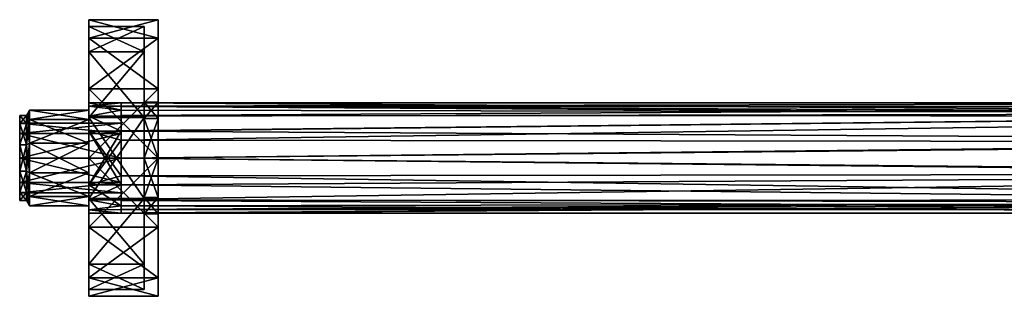
# Model space of a CAD drawing. Units: millimetres. Extents: x 0 to 427, y -68 to 30.
# Drawn here: x 0 to 214, y -30 to 30 of the extents above; entities that cross this region are included whole.
import ezdxf

# ---------------------------------------------------------------- set-up
doc = ezdxf.new("R2010")
doc.units = ezdxf.units.MM
doc.header["$LTSCALE"] = 65.185185
for name, color, linetype in [('1', 7, 'CONTINUOUS'), ('10', 7, 'CONTINUOUS'), ('11', 7, 'CONTINUOUS'), ('12', 7, 'CONTINUOUS'), ('13', 7, 'CONTINUOUS'), ('14', 7, 'CONTINUOUS'), ('2', 7, 'CONTINUOUS'), ('3', 7, 'CONTINUOUS'), ('30', 7, 'CONTINUOUS'), ('35', 7, 'CONTINUOUS'), ('36', 7, 'CONTINUOUS'), ('37', 7, 'CONTINUOUS'), ('38', 7, 'CONTINUOUS'), ('39', 7, 'CONTINUOUS'), ('4', 7, 'CONTINUOUS'), ('40', 7, 'CONTINUOUS'), ('41', 7, 'CONTINUOUS'), ('42', 7, 'CONTINUOUS'), ('43', 7, 'CONTINUOUS'), ('44', 7, 'CONTINUOUS'), ('45', 7, 'CONTINUOUS'), ('46', 7, 'CONTINUOUS'), ('5', 7, 'CONTINUOUS'), ('6', 7, 'CONTINUOUS'), ('7', 7, 'CONTINUOUS'), ('8', 7, 'CONTINUOUS'), ('9', 7, 'CONTINUOUS')]:
    doc.layers.add(name, color=color, linetype=linetype)

msp = doc.modelspace()

# ---------------------------------------------------------------- linework, layer by layer
at = {"layer": '1', "color": 7, "linetype": 'CONTINUOUS', "true_color": 0xc8c8c8}
for points in [[(2.14, 10.35), (15, 10.35), (15, 8.37, -6.08), (2.14, 10.35)], [(2.14, 8.37, -6.08), (2.14, 10.35), (15, 8.37, -6.08), (2.14, 8.37, -6.08)], [(2.14, 3.2, -9.84), (2.14, 8.37, -6.08), (15, 3.2, -9.84), (2.14, 3.2, -9.84)], [(15, 3.2, -9.84), (2.14, 8.37, -6.08), (15, 8.37, -6.08), (15, 3.2, -9.84)], [(2.14, -3.2, -9.84), (2.14, 3.2, -9.84), (15, -3.2, -9.84), (2.14, -3.2, -9.84)], [(15, -3.2, -9.84), (2.14, 3.2, -9.84), (15, 3.2, -9.84), (15, -3.2, -9.84)], [(2.14, -8.37, -6.08), (2.14, -3.2, -9.84), (15, -8.37, -6.08), (2.14, -8.37, -6.08)], [(15, -8.37, -6.08), (2.14, -3.2, -9.84), (15, -3.2, -9.84), (15, -8.37, -6.08)], [(2.14, -10.35), (2.14, -8.37, -6.08), (15, -10.35), (2.14, -10.35)], [(15, -10.35), (2.14, -8.37, -6.08), (15, -8.37, -6.08), (15, -10.35)]]:
    msp.add_3dface(points, dxfattribs=at)
at = {"layer": '10', "color": 7, "linetype": 'CONTINUOUS', "true_color": 0xc8c8c8}
for points in [[(22, 9.19, -6.4), (22, 11.2), (22, 9.19, 6.4), (22, 9.19, -6.4)], [(22, 7.55), (22, 5.34, -5.34), (22, 9.19, -6.4), (22, 7.55)], [(22, 7.55), (22, 9.19, -6.4), (22, 9.19, 6.4), (22, 7.55)], [(22, 3.9, 10.5), (22, 7.55), (22, 9.19, 6.4), (22, 3.9, 10.5)], [(22, 9.19, -6.4), (22, 5.34, -5.34), (22, 3.9, -10.5), (22, 9.19, -6.4)], [(22, 5.34, 5.34), (22, 7.55), (22, 3.9, 10.5), (22, 5.34, 5.34)], [(22, 5.34, -5.34), (22, 0, -7.55), (22, 3.9, -10.5), (22, 5.34, -5.34)], [(22, 0, 7.55), (22, 5.34, 5.34), (22, 3.9, 10.5), (22, 0, 7.55)], [(22, 3.9, -10.5), (22, 0, -7.55), (22, -3.9, -10.5), (22, 3.9, -10.5)], [(22, -3.9, 10.5), (22, 0, 7.55), (22, 3.9, 10.5), (22, -3.9, 10.5)], [(22, 0, -7.55), (22, -5.34, -5.34), (22, -3.9, -10.5), (22, 0, -7.55)], [(22, -5.34, 5.34), (22, 0, 7.55), (22, -3.9, 10.5), (22, -5.34, 5.34)], [(22, -5.34, -5.34), (22, -7.55), (22, -3.9, -10.5), (22, -5.34, -5.34)], [(22, -3.9, -10.5), (22, -7.55), (22, -9.19, -6.4), (22, -3.9, -10.5)], [(22, -9.19, 6.4), (22, -5.34, 5.34), (22, -3.9, 10.5), (22, -9.19, 6.4)], [(22, -7.55), (22, -5.34, 5.34), (22, -9.19, 6.4), (22, -7.55)], [(22, -9.19, -6.4), (22, -7.55), (22, -9.19, 6.4), (22, -9.19, -6.4)], [(22, -11.2), (22, -9.19, -6.4), (22, -9.19, 6.4), (22, -11.2)]]:
    msp.add_3dface(points, dxfattribs=at)
at = {"layer": '11', "color": 7, "linetype": 'CONTINUOUS', "true_color": 0xc8c8c8}
for points in [[(15, 12), (15, 11.25, 4.17), (22, 12), (15, 12)], [(22, 12), (15, 11.25, 4.17), (373, 12), (22, 12)], [(373, 12), (15, 11.25, 4.17), (373, 9.71, 7.05), (373, 12)], [(15, 11.25, -4.17), (15, 12), (22, 10.34, -6.1), (15, 11.25, -4.17)], [(22, 10.34, -6.1), (15, 12), (22, 12), (22, 10.34, -6.1)], [(15, 11.25, 4.17), (15, 9.1, 7.82), (373, 9.71, 7.05), (15, 11.25, 4.17)], [(15, 9.1, -7.82), (15, 11.25, -4.17), (22, 10.34, -6.1), (15, 9.1, -7.82)], [(22, 5.81, -10.5), (15, 9.1, -7.82), (22, 10.34, -6.1), (22, 5.81, -10.5)], [(15, 5.81, 10.5), (22, 5.81, 10.5), (373, 9.71, 7.05), (15, 5.81, 10.5)], [(15, 9.1, 7.82), (15, 5.81, 10.5), (373, 9.71, 7.05), (15, 9.1, 7.82)], [(15, 5.81, -10.5), (15, 9.1, -7.82), (22, 5.81, -10.5), (15, 5.81, -10.5)], [(373, 9.71, 7.05), (22, 5.81, 10.5), (373, 3.71, 11.41), (373, 9.71, 7.05)], [(22, 5.81, 10.5), (22, 0, 12), (373, 3.71, 11.41), (22, 5.81, 10.5)], [(373, 3.71, 11.41), (22, 0, 12), (373, -3.71, 11.41), (373, 3.71, 11.41)], [(22, 0, 12), (22, -5.81, 10.5), (373, -3.71, 11.41), (22, 0, 12)], [(373, -3.71, 11.41), (22, -5.81, 10.5), (15, -9.1, 7.82), (373, -3.71, 11.41)], [(373, -9.71, 7.05), (373, -3.71, 11.41), (15, -9.1, 7.82), (373, -9.71, 7.05)], [(15, -9.1, 7.82), (22, -5.81, 10.5), (15, -5.81, 10.5), (15, -9.1, 7.82)], [(22, -5.81, -10.5), (22, -10.34, -6.1), (15, -5.81, -10.5), (22, -5.81, -10.5)], [(15, -5.81, -10.5), (22, -10.34, -6.1), (15, -9.1, -7.82), (15, -5.81, -10.5)], [(15, -11.25, 4.17), (373, -9.71, 7.05), (15, -9.1, 7.82), (15, -11.25, 4.17)], [(15, -9.1, -7.82), (22, -10.34, -6.1), (15, -11.25, -4.17), (15, -9.1, -7.82)], [(22, -12), (373, -9.71, 7.05), (15, -12), (22, -12)], [(15, -12), (373, -9.71, 7.05), (15, -11.25, 4.17), (15, -12)], [(22, -10.34, -6.1), (22, -12), (15, -11.25, -4.17), (22, -10.34, -6.1)], [(373, -12), (373, -9.71, 7.05), (22, -12), (373, -12)], [(15, -11.25, -4.17), (22, -12), (15, -12), (15, -11.25, -4.17)]]:
    msp.add_3dface(points, dxfattribs=at)
at = {"layer": '12', "color": 7, "linetype": 'CONTINUOUS', "true_color": 0xc8c8c8}
for points in [[(15, 11.25, 4.17), (15, 12), (15, 11.25, -4.17), (15, 11.25, 4.17)], [(15, 10.35), (15, 9.1, 7.82), (15, 11.25, 4.17), (15, 10.35)], [(15, 10.35), (15, 11.25, 4.17), (15, 9.1, -7.82), (15, 10.35)], [(15, 11.25, 4.17), (15, 11.25, -4.17), (15, 9.1, -7.82), (15, 11.25, 4.17)], [(15, 8.37, -6.08), (15, 10.35), (15, 9.1, -7.82), (15, 8.37, -6.08)], [(15, 10.35), (15, 8.37, 6.08), (15, 9.1, 7.82), (15, 10.35)], [(15, 8.37, -6.08), (15, 9.1, -7.82), (15, 5.81, -10.5), (15, 8.37, -6.08)], [(15, 8.37, 6.08), (15, 5.81, 10.5), (15, 9.1, 7.82), (15, 8.37, 6.08)], [(15, 3.2, -9.84), (15, 8.37, -6.08), (15, 5.81, -10.5), (15, 3.2, -9.84)], [(15, 8.37, 6.08), (15, 3.2, 9.84), (15, 5.81, 10.5), (15, 8.37, 6.08)], [(15, 3.2, -9.84), (15, 5.81, -10.5), (15, -5.81, -10.5), (15, 3.2, -9.84)], [(15, 3.2, 9.84), (15, -3.2, 9.84), (15, 5.81, 10.5), (15, 3.2, 9.84)], [(15, 5.81, 10.5), (15, -3.2, 9.84), (15, -5.81, 10.5), (15, 5.81, 10.5)], [(15, -3.2, -9.84), (15, 3.2, -9.84), (15, -5.81, -10.5), (15, -3.2, -9.84)], [(15, -8.37, -6.08), (15, -3.2, -9.84), (15, -5.81, -10.5), (15, -8.37, -6.08)], [(15, -3.2, 9.84), (15, -8.37, 6.08), (15, -5.81, 10.5), (15, -3.2, 9.84)], [(15, -8.37, -6.08), (15, -5.81, -10.5), (15, -9.1, -7.82), (15, -8.37, -6.08)], [(15, -8.37, 6.08), (15, -9.1, 7.82), (15, -5.81, 10.5), (15, -8.37, 6.08)], [(15, -10.35), (15, -8.37, -6.08), (15, -9.1, -7.82), (15, -10.35)], [(15, -8.37, 6.08), (15, -10.35), (15, -9.1, 7.82), (15, -8.37, 6.08)], [(15, -10.35), (15, -9.1, -7.82), (15, -11.25, -4.17), (15, -10.35)], [(15, -10.35), (15, -11.25, -4.17), (15, -9.1, 7.82), (15, -10.35)], [(15, -11.25, -4.17), (15, -11.25, 4.17), (15, -9.1, 7.82), (15, -11.25, -4.17)], [(15, -11.25, -4.17), (15, -12), (15, -11.25, 4.17), (15, -11.25, -4.17)]]:
    msp.add_3dface(points, dxfattribs=at)
at = {"layer": '13', "color": 7, "linetype": 'CONTINUOUS', "true_color": 0xc8c8c8}
for points in [[(22, 3.9, -10.5), (22, -3.9, -10.5), (15, 5.81, -10.5), (22, 3.9, -10.5)], [(22, 3.9, -10.5), (15, 5.81, -10.5), (22, 5.81, -10.5), (22, 3.9, -10.5)], [(15, 5.81, -10.5), (22, -3.9, -10.5), (22, -5.81, -10.5), (15, 5.81, -10.5)], [(15, 5.81, -10.5), (22, -5.81, -10.5), (15, -5.81, -10.5), (15, 5.81, -10.5)]]:
    msp.add_3dface(points, dxfattribs=at)
at = {"layer": '14', "color": 7, "linetype": 'CONTINUOUS', "true_color": 0xc8c8c8}
for points in [[(22, 3.9, 10.5), (22, 5.81, 10.5), (15, -5.81, 10.5), (22, 3.9, 10.5)], [(22, 5.81, 10.5), (15, 5.81, 10.5), (15, -5.81, 10.5), (22, 5.81, 10.5)], [(22, -3.9, 10.5), (22, 3.9, 10.5), (15, -5.81, 10.5), (22, -3.9, 10.5)], [(22, -5.81, 10.5), (22, -3.9, 10.5), (15, -5.81, 10.5), (22, -5.81, 10.5)]]:
    msp.add_3dface(points, dxfattribs=at)
at = {"layer": '2', "color": 7, "linetype": 'CONTINUOUS', "true_color": 0xc8c8c8}
for points in [[(2.14, 10.35), (2.14, 8.37, -6.08), (1.5, 9.25), (2.14, 10.35)], [(1.5, 9.25), (2.14, 8.37, -6.08), (1.5, 7.48, -5.44), (1.5, 9.25)], [(2.14, 8.37, -6.08), (2.14, 3.2, -9.84), (1.5, 7.48, -5.44), (2.14, 8.37, -6.08)], [(1.5, 7.48, -5.44), (2.14, 3.2, -9.84), (1.5, 2.86, -8.8), (1.5, 7.48, -5.44)], [(2.14, 3.2, -9.84), (2.14, -3.2, -9.84), (1.5, 2.86, -8.8), (2.14, 3.2, -9.84)], [(1.5, 2.86, -8.8), (2.14, -3.2, -9.84), (1.5, -2.86, -8.8), (1.5, 2.86, -8.8)], [(2.14, -3.2, -9.84), (2.14, -8.37, -6.08), (1.5, -2.86, -8.8), (2.14, -3.2, -9.84)], [(1.5, -2.86, -8.8), (2.14, -8.37, -6.08), (1.5, -7.48, -5.44), (1.5, -2.86, -8.8)], [(2.14, -8.37, -6.08), (2.14, -10.35), (1.5, -7.48, -5.44), (2.14, -8.37, -6.08)], [(1.5, -7.48, -5.44), (2.14, -10.35), (1.5, -9.25), (1.5, -7.48, -5.44)]]:
    msp.add_3dface(points, dxfattribs=at)
at = {"layer": '3', "color": 7, "linetype": 'CONTINUOUS', "true_color": 0xc8c8c8}
for points in [[(1.5, 9.25), (1.5, 7.48, -5.44), (0, 9.25), (1.5, 9.25)], [(0, 9.25), (1.5, 7.48, -5.44), (0, 7.48, -5.44), (0, 9.25)], [(1.5, 7.48, -5.44), (1.5, 2.86, -8.8), (0, 7.48, -5.44), (1.5, 7.48, -5.44)], [(0, 7.48, -5.44), (1.5, 2.86, -8.8), (0, 2.86, -8.8), (0, 7.48, -5.44)], [(1.5, 2.86, -8.8), (1.5, -2.86, -8.8), (0, 2.86, -8.8), (1.5, 2.86, -8.8)], [(0, 2.86, -8.8), (1.5, -2.86, -8.8), (0, -2.86, -8.8), (0, 2.86, -8.8)], [(1.5, -2.86, -8.8), (1.5, -7.48, -5.44), (0, -2.86, -8.8), (1.5, -2.86, -8.8)], [(0, -2.86, -8.8), (1.5, -7.48, -5.44), (0, -7.48, -5.44), (0, -2.86, -8.8)], [(1.5, -7.48, -5.44), (1.5, -9.25), (0, -7.48, -5.44), (1.5, -7.48, -5.44)], [(0, -7.48, -5.44), (1.5, -9.25), (0, -9.25), (0, -7.48, -5.44)]]:
    msp.add_3dface(points, dxfattribs=at)
at = {"layer": '30', "color": 7, "linetype": 'CONTINUOUS', "true_color": 0xc8c8c8}
for points in [[(22, 3.9, -10.5), (22, 5.81, -10.5), (22, 0, -12), (22, 3.9, -10.5)], [(22, 5.81, 10.5), (22, 3.9, 10.5), (22, 0, 11.2), (22, 5.81, 10.5)], [(22, 0, 12), (22, 5.81, 10.5), (22, 0, 11.2), (22, 0, 12)], [(22, 0, -11.2), (22, 3.9, -10.5), (22, 0, -12), (22, 0, -11.2)], [(22, -5.81, -10.5), (22, -3.9, -10.5), (22, 0, -11.2), (22, -5.81, -10.5)], [(22, -3.9, 10.5), (22, -5.81, 10.5), (22, 0, 12), (22, -3.9, 10.5)], [(22, -3.9, 10.5), (22, 0, 12), (22, 0, 11.2), (22, -3.9, 10.5)], [(22, -5.81, -10.5), (22, 0, -11.2), (22, 0, -12), (22, -5.81, -10.5)]]:
    msp.add_3dface(points, dxfattribs=at)
at = {"layer": '35', "color": 7, "linetype": 'CONTINUOUS', "true_color": 0xc8c8c8}
for points in [[(22, 10.34, -6.1), (22, 12), (373, 9.71, -7.05), (22, 10.34, -6.1)], [(22, 12), (373, 12), (373, 9.71, -7.05), (22, 12)], [(22, 5.81, -10.5), (22, 10.34, -6.1), (373, 9.71, -7.05), (22, 5.81, -10.5)], [(22, 5.81, -10.5), (373, 9.71, -7.05), (373, 3.71, -11.41), (22, 5.81, -10.5)], [(22, 5.81, -10.5), (373, 3.71, -11.41), (22, 0, -12), (22, 5.81, -10.5)], [(373, 3.71, -11.41), (373, -3.71, -11.41), (22, 0, -12), (373, 3.71, -11.41)], [(373, -3.71, -11.41), (22, -5.81, -10.5), (22, 0, -12), (373, -3.71, -11.41)], [(22, -5.81, -10.5), (373, -3.71, -11.41), (373, -9.71, -7.05), (22, -5.81, -10.5)], [(22, -10.34, -6.1), (22, -5.81, -10.5), (373, -9.71, -7.05), (22, -10.34, -6.1)], [(373, -12), (22, -10.34, -6.1), (373, -9.71, -7.05), (373, -12)], [(373, -12), (22, -12), (22, -10.34, -6.1), (373, -12)]]:
    msp.add_3dface(points, dxfattribs=at)
at = {"layer": '36', "color": 7, "linetype": 'CONTINUOUS', "true_color": 0xc8c8c8}
for points in [[(22, 11.2), (22, 9.19, -6.4), (373, 11.2), (22, 11.2)], [(22, 9.19, -6.4), (373, 9.06, -6.58), (373, 11.2), (22, 9.19, -6.4)], [(22, 9.19, -6.4), (22, 3.9, -10.5), (373, 9.06, -6.58), (22, 9.19, -6.4)], [(22, 3.9, -10.5), (373, 3.46, -10.65), (373, 9.06, -6.58), (22, 3.9, -10.5)], [(373, 3.46, -10.65), (22, 3.9, -10.5), (22, 0, -11.2), (373, 3.46, -10.65)], [(373, -3.46, -10.65), (373, 3.46, -10.65), (22, 0, -11.2), (373, -3.46, -10.65)], [(22, -3.9, -10.5), (373, -3.46, -10.65), (22, 0, -11.2), (22, -3.9, -10.5)], [(22, -3.9, -10.5), (373, -9.06, -6.58), (373, -3.46, -10.65), (22, -3.9, -10.5)], [(22, -3.9, -10.5), (22, -9.19, -6.4), (373, -9.06, -6.58), (22, -3.9, -10.5)], [(22, -9.19, -6.4), (22, -11.2), (373, -9.06, -6.58), (22, -9.19, -6.4)], [(22, -11.2), (373, -11.2), (373, -9.06, -6.58), (22, -11.2)]]:
    msp.add_3dface(points, dxfattribs=at)
at = {"layer": '37', "color": 7, "linetype": 'CONTINUOUS', "true_color": 0xc8c8c8}
for points in [[(22, 9.19, 6.4), (22, 11.2), (373, 9.06, 6.58), (22, 9.19, 6.4)], [(22, 11.2), (373, 11.2), (373, 9.06, 6.58), (22, 11.2)], [(22, 3.9, 10.5), (22, 9.19, 6.4), (373, 9.06, 6.58), (22, 3.9, 10.5)], [(22, 3.9, 10.5), (373, 9.06, 6.58), (373, 3.46, 10.65), (22, 3.9, 10.5)], [(22, 3.9, 10.5), (373, 3.46, 10.65), (22, 0, 11.2), (22, 3.9, 10.5)], [(373, 3.46, 10.65), (373, -3.46, 10.65), (22, 0, 11.2), (373, 3.46, 10.65)], [(373, -3.46, 10.65), (22, -3.9, 10.5), (22, 0, 11.2), (373, -3.46, 10.65)], [(22, -3.9, 10.5), (373, -3.46, 10.65), (373, -9.06, 6.58), (22, -3.9, 10.5)], [(22, -9.19, 6.4), (22, -3.9, 10.5), (373, -9.06, 6.58), (22, -9.19, 6.4)], [(373, -11.2), (22, -9.19, 6.4), (373, -9.06, 6.58), (373, -11.2)], [(22, -11.2), (22, -9.19, 6.4), (373, -11.2), (22, -11.2)]]:
    msp.add_3dface(points, dxfattribs=at)
at = {"layer": '38', "color": 7, "linetype": 'CONTINUOUS', "true_color": 0xc8c8c8}
for points in [[(15, 28.5), (15, 23.06, 16.75), (15, 30), (15, 28.5)], [(15, 28.5), (15, 30), (15, 25.98, -15), (15, 28.5)], [(15, 30), (15, 23.06, 16.75), (15, 25.98, 15), (15, 30)], [(15, 23.06, -16.75), (15, 28.5), (15, 25.98, -15), (15, 23.06, -16.75)], [(15, 15, -25.98), (15, 23.06, -16.75), (15, 25.98, -15), (15, 15, -25.98)], [(15, 25.98, 15), (15, 23.06, 16.75), (15, 15, 25.98), (15, 25.98, 15)], [(15, 8.81, -27.1), (15, 23.06, -16.75), (15, 15, -25.98), (15, 8.81, -27.1)], [(15, 23.06, 16.75), (15, 8.81, 27.1), (15, 15, 25.98), (15, 23.06, 16.75)], [(15, 0, -30), (15, 8.81, -27.1), (15, 15, -25.98), (15, 0, -30)], [(15, 15, 25.98), (15, 8.81, 27.1), (15, 0, 30), (15, 15, 25.98)], [(15, -8.81, -27.1), (15, 8.81, -27.1), (15, 0, -30), (15, -8.81, -27.1)], [(15, 8.81, 27.1), (15, -8.81, 27.1), (15, 0, 30), (15, 8.81, 27.1)], [(15, -15, -25.98), (15, -8.81, -27.1), (15, 0, -30), (15, -15, -25.98)], [(15, 0, 30), (15, -8.81, 27.1), (15, -15, 25.98), (15, 0, 30)], [(15, -23.06, -16.75), (15, -8.81, -27.1), (15, -15, -25.98), (15, -23.06, -16.75)], [(15, -8.81, 27.1), (15, -23.06, 16.75), (15, -15, 25.98), (15, -8.81, 27.1)], [(15, -25.98, -15), (15, -23.06, -16.75), (15, -15, -25.98), (15, -25.98, -15)], [(15, -15, 25.98), (15, -23.06, 16.75), (15, -25.98, 15), (15, -15, 25.98)], [(15, -28.5), (15, -23.06, -16.75), (15, -30), (15, -28.5)], [(15, -30), (15, -23.06, -16.75), (15, -25.98, -15), (15, -30)], [(15, -23.06, 16.75), (15, -28.5), (15, -25.98, 15), (15, -23.06, 16.75)], [(15, -25.98, 15), (15, -28.5), (15, -30), (15, -25.98, 15)]]:
    msp.add_3dface(points, dxfattribs=at)
at = {"layer": '39', "color": 7, "linetype": 'CONTINUOUS', "true_color": 0xc8c8c8}
for points in [[(15, 23.06, 16.75), (15, 28.5), (27, 23.06, 16.75), (15, 23.06, 16.75)], [(27, 23.06, 16.75), (15, 28.5), (27, 28.5), (27, 23.06, 16.75)], [(15, 8.81, 27.1), (15, 23.06, 16.75), (27, 8.81, 27.1), (15, 8.81, 27.1)], [(27, 8.81, 27.1), (15, 23.06, 16.75), (27, 23.06, 16.75), (27, 8.81, 27.1)], [(15, -8.81, 27.1), (15, 8.81, 27.1), (27, -8.81, 27.1), (15, -8.81, 27.1)], [(27, -8.81, 27.1), (15, 8.81, 27.1), (27, 8.81, 27.1), (27, -8.81, 27.1)], [(15, -23.06, 16.75), (15, -8.81, 27.1), (27, -23.06, 16.75), (15, -23.06, 16.75)], [(27, -23.06, 16.75), (15, -8.81, 27.1), (27, -8.81, 27.1), (27, -23.06, 16.75)], [(15, -28.5), (15, -23.06, 16.75), (27, -28.5), (15, -28.5)], [(27, -28.5), (15, -23.06, 16.75), (27, -23.06, 16.75), (27, -28.5)]]:
    msp.add_3dface(points, dxfattribs=at)
at = {"layer": '4', "color": 7, "linetype": 'CONTINUOUS', "true_color": 0xc8c8c8}
for points in [[(0, 9.25), (0, 7.48, -5.44), (0, 7.55), (0, 9.25)], [(0, 7.48, 5.44), (0, 9.25), (0, 5.34, 5.34), (0, 7.48, 5.44)], [(0, 9.25), (0, 7.55), (0, 5.34, 5.34), (0, 9.25)], [(0, 7.55), (0, 7.48, -5.44), (0, 5.34, -5.34), (0, 7.55)], [(0, 7.48, -5.44), (0, 2.86, -8.8), (0, 0, -7.55), (0, 7.48, -5.44)], [(0, 5.34, -5.34), (0, 7.48, -5.44), (0, 0, -7.55), (0, 5.34, -5.34)], [(0, 2.86, 8.8), (0, 7.48, 5.44), (0, -2.86, 8.8), (0, 2.86, 8.8)], [(0, -2.86, 8.8), (0, 7.48, 5.44), (0, 0, 7.55), (0, -2.86, 8.8)], [(0, 0, 7.55), (0, 7.48, 5.44), (0, 5.34, 5.34), (0, 0, 7.55)], [(0, 2.86, -8.8), (0, -2.86, -8.8), (0, -7.48, -5.44), (0, 2.86, -8.8)], [(0, 2.86, -8.8), (0, -7.48, -5.44), (0, 0, -7.55), (0, 2.86, -8.8)], [(0, 0, -7.55), (0, -7.48, -5.44), (0, -5.34, -5.34), (0, 0, -7.55)], [(0, -7.48, 5.44), (0, -2.86, 8.8), (0, 0, 7.55), (0, -7.48, 5.44)], [(0, -5.34, 5.34), (0, -7.48, 5.44), (0, 0, 7.55), (0, -5.34, 5.34)], [(0, -7.48, -5.44), (0, -9.25), (0, -5.34, -5.34), (0, -7.48, -5.44)], [(0, -5.34, -5.34), (0, -9.25), (0, -7.55), (0, -5.34, -5.34)], [(0, -7.55), (0, -7.48, 5.44), (0, -5.34, 5.34), (0, -7.55)], [(0, -9.25), (0, -7.48, 5.44), (0, -7.55), (0, -9.25)]]:
    msp.add_3dface(points, dxfattribs=at)
at = {"layer": '40', "color": 7, "linetype": 'CONTINUOUS', "true_color": 0xc8c8c8}
for points in [[(27, 23.06, 16.75), (27, 28.5), (27, 8.56, 8.56), (27, 23.06, 16.75)], [(27, 28.5), (27, 12.1), (27, 8.56, 8.56), (27, 28.5)], [(27, 12.1), (27, 28.5), (27, 23.06, -16.75), (27, 12.1)], [(27, -23.06, 16.75), (27, -8.81, 27.1), (27, 23.06, 16.75), (27, -23.06, 16.75)], [(27, -23.06, 16.75), (27, 23.06, 16.75), (27, 0, 12.1), (27, -23.06, 16.75)], [(27, -8.81, 27.1), (27, 8.81, 27.1), (27, 23.06, 16.75), (27, -8.81, 27.1)], [(27, 0, 12.1), (27, 23.06, 16.75), (27, 8.56, 8.56), (27, 0, 12.1)], [(27, 8.56, -8.56), (27, 12.1), (27, 23.06, -16.75), (27, 8.56, -8.56)], [(27, 0, -12.1), (27, 8.56, -8.56), (27, 23.06, -16.75), (27, 0, -12.1)], [(27, -23.06, -16.75), (27, 0, -12.1), (27, 23.06, -16.75), (27, -23.06, -16.75)], [(27, 8.81, -27.1), (27, -23.06, -16.75), (27, 23.06, -16.75), (27, 8.81, -27.1)], [(27, -8.81, -27.1), (27, -23.06, -16.75), (27, 8.81, -27.1), (27, -8.81, -27.1)], [(27, -8.56, 8.56), (27, -23.06, 16.75), (27, 0, 12.1), (27, -8.56, 8.56)], [(27, -8.56, -8.56), (27, 0, -12.1), (27, -23.06, -16.75), (27, -8.56, -8.56)], [(27, -8.56, -8.56), (27, -28.5), (27, -12.1), (27, -8.56, -8.56)], [(27, -28.5), (27, -8.56, -8.56), (27, -23.06, -16.75), (27, -28.5)], [(27, -12.1), (27, -23.06, 16.75), (27, -8.56, 8.56), (27, -12.1)], [(27, -28.5), (27, -23.06, 16.75), (27, -12.1), (27, -28.5)]]:
    msp.add_3dface(points, dxfattribs=at)
at = {"layer": '41', "color": 7, "linetype": 'CONTINUOUS', "true_color": 0xc8c8c8}
for points in [[(27, 8.56, 8.56), (27, 12.1), (30, 8.56, 8.56), (27, 8.56, 8.56)], [(30, 8.56, 8.56), (27, 12.1), (30, 12.1), (30, 8.56, 8.56)], [(27, 0, 12.1), (27, 8.56, 8.56), (30, 0, 12.1), (27, 0, 12.1)], [(30, 0, 12.1), (27, 8.56, 8.56), (30, 8.56, 8.56), (30, 0, 12.1)], [(27, -8.56, 8.56), (27, 0, 12.1), (30, -8.56, 8.56), (27, -8.56, 8.56)], [(30, -8.56, 8.56), (27, 0, 12.1), (30, 0, 12.1), (30, -8.56, 8.56)], [(27, -12.1), (27, -8.56, 8.56), (30, -12.1), (27, -12.1)], [(30, -12.1), (27, -8.56, 8.56), (30, -8.56, 8.56), (30, -12.1)]]:
    msp.add_3dface(points, dxfattribs=at)
at = {"layer": '42', "color": 7, "linetype": 'CONTINUOUS', "true_color": 0xc8c8c8}
for points in [[(30, 12.1), (30, 30), (30, 25.98, 15), (30, 12.1)], [(30, 30), (30, 12.1), (30, 8.56, -8.56), (30, 30)], [(30, 25.98, -15), (30, 30), (30, 0, -12.1), (30, 25.98, -15)], [(30, 0, -12.1), (30, 30), (30, 8.56, -8.56), (30, 0, -12.1)], [(30, 0, 12.1), (30, 8.56, 8.56), (30, 25.98, 15), (30, 0, 12.1)], [(30, -25.98, 15), (30, 0, 12.1), (30, 25.98, 15), (30, -25.98, 15)], [(30, 8.56, 8.56), (30, 12.1), (30, 25.98, 15), (30, 8.56, 8.56)], [(30, 15, -25.98), (30, 25.98, -15), (30, -15, -25.98), (30, 15, -25.98)], [(30, -15, -25.98), (30, 25.98, -15), (30, -25.98, -15), (30, -15, -25.98)], [(30, -25.98, -15), (30, 25.98, -15), (30, 0, -12.1), (30, -25.98, -15)], [(30, 15, 25.98), (30, -25.98, 15), (30, 25.98, 15), (30, 15, 25.98)], [(30, 0, -30), (30, 15, -25.98), (30, -15, -25.98), (30, 0, -30)], [(30, -15, 25.98), (30, -25.98, 15), (30, 15, 25.98), (30, -15, 25.98)], [(30, 0, 30), (30, -15, 25.98), (30, 15, 25.98), (30, 0, 30)], [(30, -8.56, 8.56), (30, 0, 12.1), (30, -30), (30, -8.56, 8.56)], [(30, -30), (30, 0, 12.1), (30, -25.98, 15), (30, -30)], [(30, -8.56, -8.56), (30, -25.98, -15), (30, 0, -12.1), (30, -8.56, -8.56)], [(30, -12.1), (30, -8.56, 8.56), (30, -30), (30, -12.1)], [(30, -12.1), (30, -25.98, -15), (30, -8.56, -8.56), (30, -12.1)], [(30, -25.98, -15), (30, -12.1), (30, -30), (30, -25.98, -15)]]:
    msp.add_3dface(points, dxfattribs=at)
at = {"layer": '43', "color": 7, "linetype": 'CONTINUOUS', "true_color": 0xc8c8c8}
for points in [[(15, 30), (15, 25.98, 15), (30, 30), (15, 30)], [(30, 30), (15, 25.98, 15), (30, 25.98, 15), (30, 30)], [(15, 25.98, 15), (15, 15, 25.98), (30, 25.98, 15), (15, 25.98, 15)], [(15, 15, 25.98), (30, 15, 25.98), (30, 25.98, 15), (15, 15, 25.98)], [(15, 15, 25.98), (15, 0, 30), (30, 15, 25.98), (15, 15, 25.98)], [(15, 0, 30), (30, 0, 30), (30, 15, 25.98), (15, 0, 30)], [(15, 0, 30), (15, -15, 25.98), (30, 0, 30), (15, 0, 30)], [(15, -15, 25.98), (30, -15, 25.98), (30, 0, 30), (15, -15, 25.98)], [(15, -15, 25.98), (15, -25.98, 15), (30, -15, 25.98), (15, -15, 25.98)], [(15, -25.98, 15), (30, -25.98, 15), (30, -15, 25.98), (15, -25.98, 15)], [(15, -25.98, 15), (15, -30), (30, -25.98, 15), (15, -25.98, 15)], [(15, -30), (30, -30), (30, -25.98, 15), (15, -30)]]:
    msp.add_3dface(points, dxfattribs=at)
at = {"layer": '44', "color": 7, "linetype": 'CONTINUOUS', "true_color": 0xc8c8c8}
for points in [[(15, 28.5), (15, 23.06, -16.75), (27, 28.5), (15, 28.5)], [(27, 28.5), (15, 23.06, -16.75), (27, 23.06, -16.75), (27, 28.5)], [(15, 23.06, -16.75), (15, 8.81, -27.1), (27, 23.06, -16.75), (15, 23.06, -16.75)], [(15, 8.81, -27.1), (27, 8.81, -27.1), (27, 23.06, -16.75), (15, 8.81, -27.1)], [(15, 8.81, -27.1), (15, -8.81, -27.1), (27, 8.81, -27.1), (15, 8.81, -27.1)], [(15, -8.81, -27.1), (27, -8.81, -27.1), (27, 8.81, -27.1), (15, -8.81, -27.1)], [(15, -8.81, -27.1), (15, -23.06, -16.75), (27, -8.81, -27.1), (15, -8.81, -27.1)], [(15, -23.06, -16.75), (27, -23.06, -16.75), (27, -8.81, -27.1), (15, -23.06, -16.75)], [(15, -23.06, -16.75), (15, -28.5), (27, -23.06, -16.75), (15, -23.06, -16.75)], [(15, -28.5), (27, -28.5), (27, -23.06, -16.75), (15, -28.5)]]:
    msp.add_3dface(points, dxfattribs=at)
at = {"layer": '45', "color": 7, "linetype": 'CONTINUOUS', "true_color": 0xc8c8c8}
for points in [[(27, 12.1), (27, 8.56, -8.56), (30, 12.1), (27, 12.1)], [(30, 12.1), (27, 8.56, -8.56), (30, 8.56, -8.56), (30, 12.1)], [(27, 8.56, -8.56), (27, 0, -12.1), (30, 8.56, -8.56), (27, 8.56, -8.56)], [(27, 0, -12.1), (30, 0, -12.1), (30, 8.56, -8.56), (27, 0, -12.1)], [(27, 0, -12.1), (27, -8.56, -8.56), (30, 0, -12.1), (27, 0, -12.1)], [(27, -8.56, -8.56), (30, -8.56, -8.56), (30, 0, -12.1), (27, -8.56, -8.56)], [(27, -8.56, -8.56), (27, -12.1), (30, -8.56, -8.56), (27, -8.56, -8.56)], [(27, -12.1), (30, -12.1), (30, -8.56, -8.56), (27, -12.1)]]:
    msp.add_3dface(points, dxfattribs=at)
at = {"layer": '46', "color": 7, "linetype": 'CONTINUOUS', "true_color": 0xc8c8c8}
for points in [[(15, 25.98, -15), (15, 30), (30, 25.98, -15), (15, 25.98, -15)], [(15, 30), (30, 30), (30, 25.98, -15), (15, 30)], [(15, 15, -25.98), (15, 25.98, -15), (30, 15, -25.98), (15, 15, -25.98)], [(15, 25.98, -15), (30, 25.98, -15), (30, 15, -25.98), (15, 25.98, -15)], [(15, 0, -30), (15, 15, -25.98), (30, 0, -30), (15, 0, -30)], [(15, 15, -25.98), (30, 15, -25.98), (30, 0, -30), (15, 15, -25.98)], [(15, -15, -25.98), (15, 0, -30), (30, -15, -25.98), (15, -15, -25.98)], [(15, 0, -30), (30, 0, -30), (30, -15, -25.98), (15, 0, -30)], [(15, -25.98, -15), (15, -15, -25.98), (30, -25.98, -15), (15, -25.98, -15)], [(15, -15, -25.98), (30, -15, -25.98), (30, -25.98, -15), (15, -15, -25.98)], [(15, -30), (15, -25.98, -15), (30, -30), (15, -30)], [(15, -25.98, -15), (30, -25.98, -15), (30, -30), (15, -25.98, -15)]]:
    msp.add_3dface(points, dxfattribs=at)
at = {"layer": '5', "color": 7, "linetype": 'CONTINUOUS', "true_color": 0xc8c8c8}
for points in [[(0, 7.55), (0, 5.34, -5.34), (22, 7.55), (0, 7.55)], [(22, 7.55), (0, 5.34, -5.34), (22, 5.34, -5.34), (22, 7.55)], [(0, 5.34, -5.34), (0, 0, -7.55), (22, 5.34, -5.34), (0, 5.34, -5.34)], [(22, 5.34, -5.34), (0, 0, -7.55), (22, 0, -7.55), (22, 5.34, -5.34)], [(0, 0, -7.55), (0, -5.34, -5.34), (22, 0, -7.55), (0, 0, -7.55)], [(22, 0, -7.55), (0, -5.34, -5.34), (22, -5.34, -5.34), (22, 0, -7.55)], [(0, -5.34, -5.34), (0, -7.55), (22, -5.34, -5.34), (0, -5.34, -5.34)], [(22, -5.34, -5.34), (0, -7.55), (22, -7.55), (22, -5.34, -5.34)]]:
    msp.add_3dface(points, dxfattribs=at)
at = {"layer": '6', "color": 7, "linetype": 'CONTINUOUS', "true_color": 0xc8c8c8}
for points in [[(15, 10.35), (2.14, 10.35), (2.14, 8.37, 6.08), (15, 10.35)], [(15, 10.35), (2.14, 8.37, 6.08), (15, 8.37, 6.08), (15, 10.35)], [(2.14, 8.37, 6.08), (2.14, 3.2, 9.84), (15, 8.37, 6.08), (2.14, 8.37, 6.08)], [(15, 8.37, 6.08), (2.14, 3.2, 9.84), (15, 3.2, 9.84), (15, 8.37, 6.08)], [(2.14, 3.2, 9.84), (2.14, -3.2, 9.84), (15, 3.2, 9.84), (2.14, 3.2, 9.84)], [(15, 3.2, 9.84), (2.14, -3.2, 9.84), (15, -3.2, 9.84), (15, 3.2, 9.84)], [(2.14, -3.2, 9.84), (2.14, -8.37, 6.08), (15, -3.2, 9.84), (2.14, -3.2, 9.84)], [(15, -3.2, 9.84), (2.14, -8.37, 6.08), (15, -8.37, 6.08), (15, -3.2, 9.84)], [(2.14, -10.35), (15, -10.35), (15, -8.37, 6.08), (2.14, -10.35)], [(2.14, -8.37, 6.08), (2.14, -10.35), (15, -8.37, 6.08), (2.14, -8.37, 6.08)]]:
    msp.add_3dface(points, dxfattribs=at)
at = {"layer": '7', "color": 7, "linetype": 'CONTINUOUS', "true_color": 0xc8c8c8}
for points in [[(2.14, 10.35), (1.5, 9.25), (1.5, 7.48, 5.44), (2.14, 10.35)], [(2.14, 8.37, 6.08), (2.14, 10.35), (1.5, 7.48, 5.44), (2.14, 8.37, 6.08)], [(2.14, 3.2, 9.84), (2.14, 8.37, 6.08), (1.5, 2.86, 8.8), (2.14, 3.2, 9.84)], [(1.5, 2.86, 8.8), (2.14, 8.37, 6.08), (1.5, 7.48, 5.44), (1.5, 2.86, 8.8)], [(2.14, -3.2, 9.84), (2.14, 3.2, 9.84), (1.5, -2.86, 8.8), (2.14, -3.2, 9.84)], [(1.5, -2.86, 8.8), (2.14, 3.2, 9.84), (1.5, 2.86, 8.8), (1.5, -2.86, 8.8)], [(1.5, -7.48, 5.44), (2.14, -3.2, 9.84), (1.5, -2.86, 8.8), (1.5, -7.48, 5.44)], [(2.14, -8.37, 6.08), (2.14, -3.2, 9.84), (1.5, -7.48, 5.44), (2.14, -8.37, 6.08)], [(1.5, -9.25), (2.14, -8.37, 6.08), (1.5, -7.48, 5.44), (1.5, -9.25)], [(1.5, -9.25), (2.14, -10.35), (2.14, -8.37, 6.08), (1.5, -9.25)]]:
    msp.add_3dface(points, dxfattribs=at)
at = {"layer": '8', "color": 7, "linetype": 'CONTINUOUS', "true_color": 0xc8c8c8}
for points in [[(1.5, 9.25), (0, 9.25), (0, 7.48, 5.44), (1.5, 9.25)], [(1.5, 9.25), (0, 7.48, 5.44), (1.5, 7.48, 5.44), (1.5, 9.25)], [(0, 7.48, 5.44), (0, 2.86, 8.8), (1.5, 7.48, 5.44), (0, 7.48, 5.44)], [(0, 2.86, 8.8), (1.5, 2.86, 8.8), (1.5, 7.48, 5.44), (0, 2.86, 8.8)], [(0, 2.86, 8.8), (0, -2.86, 8.8), (1.5, 2.86, 8.8), (0, 2.86, 8.8)], [(0, -2.86, 8.8), (1.5, -2.86, 8.8), (1.5, 2.86, 8.8), (0, -2.86, 8.8)], [(0, -2.86, 8.8), (0, -7.48, 5.44), (1.5, -2.86, 8.8), (0, -2.86, 8.8)], [(0, -7.48, 5.44), (1.5, -7.48, 5.44), (1.5, -2.86, 8.8), (0, -7.48, 5.44)], [(0, -9.25), (1.5, -9.25), (1.5, -7.48, 5.44), (0, -9.25)], [(0, -7.48, 5.44), (0, -9.25), (1.5, -7.48, 5.44), (0, -7.48, 5.44)]]:
    msp.add_3dface(points, dxfattribs=at)
at = {"layer": '9', "color": 7, "linetype": 'CONTINUOUS', "true_color": 0xc8c8c8}
for points in [[(0, 5.34, 5.34), (0, 7.55), (22, 5.34, 5.34), (0, 5.34, 5.34)], [(0, 7.55), (22, 7.55), (22, 5.34, 5.34), (0, 7.55)], [(0, 0, 7.55), (0, 5.34, 5.34), (22, 0, 7.55), (0, 0, 7.55)], [(22, 0, 7.55), (0, 5.34, 5.34), (22, 5.34, 5.34), (22, 0, 7.55)], [(0, -5.34, 5.34), (0, 0, 7.55), (22, -5.34, 5.34), (0, -5.34, 5.34)], [(22, -5.34, 5.34), (0, 0, 7.55), (22, 0, 7.55), (22, -5.34, 5.34)], [(0, -7.55), (0, -5.34, 5.34), (22, -7.55), (0, -7.55)], [(22, -7.55), (0, -5.34, 5.34), (22, -5.34, 5.34), (22, -7.55)]]:
    msp.add_3dface(points, dxfattribs=at)

doc.saveas('drawing.dxf')
